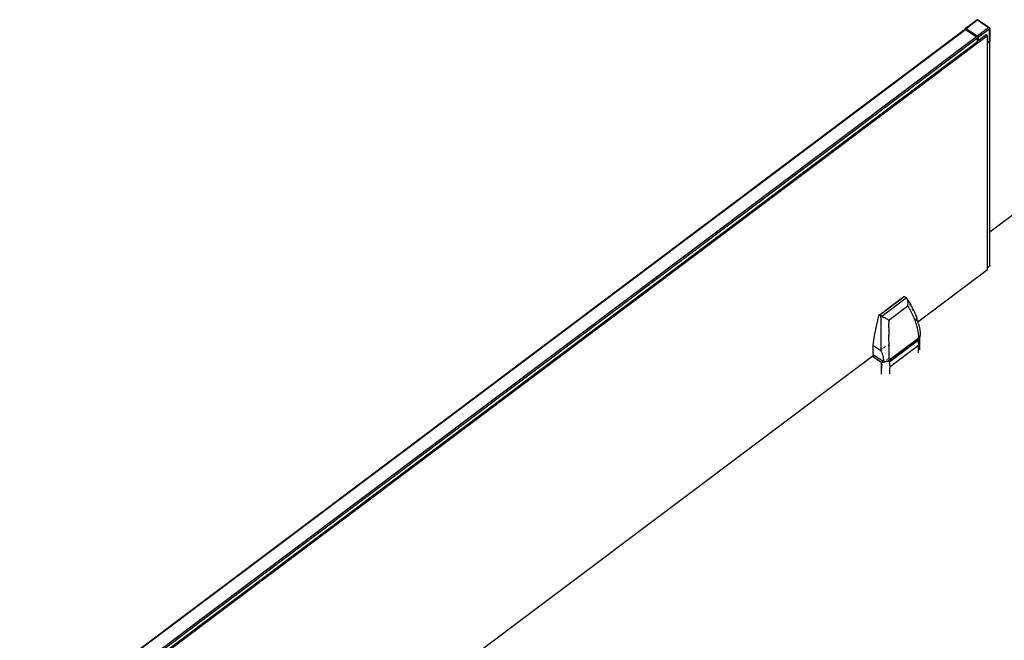
# Model space of a CAD drawing. Extents: x -7592 to 8035, y -5369 to 5428.
# Drawn here: x -3966 to -3132, y 3879 to 4404 of the extents above; entities that cross this region are included whole.
import ezdxf

# ---------------------------------------------------------------- set-up
doc = ezdxf.new("R2010")
doc.units = 0
doc.layers.get('0').update_dxf_attribs({"linetype": 'CONTINUOUS'})

msp = doc.modelspace()

# ---------------------------------------------------------------- linework, layer by layer
for p, q in [((-3154.97, 4403.75), (-3164.52, 4396.56)), ((-3155.22, 4403.07), (-3164.09, 4396.41)), ((-3154.49, 4403.62), (-3155.22, 4403.07)), ((-3155.22, 4403.22), (-3155.22, 4403.07)), ((-3155.1, 4403.58), (-3155.14, 4403.52)), ((-3154.97, 4403.75), (-3155.1, 4403.58)), ((-3154.83, 4403.9), (-3154.97, 4403.75)), ((-3154.67, 4404.02), (-3154.83, 4403.9)), ((-3154.52, 4404.12), (-3154.67, 4404.02)), ((-3154.51, 4404.07), (-3154.52, 4404.12)), ((-3154.51, 4403.99), (-3154.51, 4404.07)), ((-3154.51, 4404.07), (-3154.36, 4404.03)), ((-3154.5, 4403.89), (-3154.51, 4403.99)), ((-3154.5, 4403.76), (-3154.5, 4403.89)), ((-3154.49, 4403.62), (-3154.5, 4403.76)), ((-3145.03, 4397.31), (-3154.49, 4403.62)), ((-3154.36, 4404.03), (-3154.21, 4403.91)), ((-3154.21, 4403.91), (-3154.06, 4403.77)), ((-3144.2, 4397.19), (-3154.06, 4403.77)), ((-3153.93, 4403.6), (-3153.8, 4403.43)), ((-3966.24, 3794.98), (-3165.42, 4395.94)), ((-3965.81, 3794.83), (-3164.78, 4395.9)), ((-3145.95, 4390.51), (-3962.08, 3778.12)), ((-3155.32, 4389.59), (-3956.35, 3788.53)), ((-3165.37, 4396), (-3165.42, 4395.94)), ((-3165.29, 4396.03), (-3165.37, 4396)), ((-3165.2, 4396.05), (-3165.29, 4396.03)), ((-3165.11, 4396.04), (-3165.2, 4396.05)), ((-3165, 4396.01), (-3165.11, 4396.04)), ((-3164.89, 4395.96), (-3165, 4396.01)), ((-3164.82, 4395.92), (-3164.89, 4395.96)), ((-3164.81, 4396.29), (-3164.82, 4396.19)), ((-3164.82, 4396.19), (-3164.82, 4395.92)), ((-3164.78, 4395.9), (-3164.82, 4395.92)), ((-3164.78, 4396.38), (-3164.81, 4396.29)), ((-3164.74, 4396.46), (-3164.78, 4396.38)), ((-3164.78, 4395.9), (-3155.32, 4389.59)), ((-3164.68, 4396.51), (-3164.74, 4396.46)), ((-3164.61, 4396.55), (-3164.68, 4396.51)), ((-3164.52, 4396.56), (-3164.61, 4396.55)), ((-3164.42, 4396.56), (-3164.52, 4396.56)), ((-3164.32, 4396.53), (-3164.42, 4396.56)), ((-3164.2, 4396.48), (-3164.32, 4396.53)), ((-3164.09, 4396.41), (-3164.2, 4396.48)), ((-3154.63, 4390.11), (-3164.09, 4396.41)), ((-3155.32, 4389.59), (-3155.2, 4389.51)), ((-3155.2, 4389.51), (-3155.09, 4389.41)), ((-3145.03, 4397.31), (-3154.63, 4390.11)), ((-3154.52, 4390.02), (-3154.63, 4390.11)), ((-3154.4, 4389.92), (-3154.52, 4390.02)), ((-3154.3, 4389.81), (-3154.4, 4389.92)), ((-3154.2, 4389.69), (-3154.3, 4389.81)), ((-3154.11, 4389.56), (-3154.2, 4389.69)), ((-3154.04, 4389.42), (-3154.11, 4389.56)), ((-3153.98, 4389.29), (-3154.04, 4389.42)), ((-3144.3, 4396.12), (-3153.9, 4388.92)), ((-3147.04, 4391.23), (-3153.9, 4386.09)), ((-3153.8, 4390.56), (-3153.8, 4390.37)), ((-3153.8, 4390.18), (-3153.8, 4389.99)), ((-3152.21, 4391.75), (-3152.08, 4391.67)), ((-3151.94, 4391.58), (-3151.81, 4391.49)), ((-3151.71, 4392.13), (-3151.58, 4392.04)), ((-3151.44, 4391.95), (-3151.31, 4391.86)), ((-3151.29, 4391.14), (-3151.19, 4391.08)), ((-3150.79, 4391.52), (-3150.69, 4391.45)), ((-3145.95, 4390.51), (-3147.04, 4391.23)), ((-3145.95, 4384.98), (-3145.95, 4390.51)), ((-3144.81, 4397.31), (-3145.03, 4397.31)), ((-3144.59, 4397.29), (-3144.81, 4397.31)), ((-3144.39, 4397.25), (-3144.59, 4397.29)), ((-3144.46, 4397.2), (-3144.34, 4397.12)), ((-3144.2, 4397.19), (-3144.39, 4397.25)), ((-3144.34, 4397.12), (-3144.27, 4397.14)), ((-3144.34, 4397.09), (-3144.34, 4397.12)), ((-3144.34, 4396.21), (-3144.34, 4396.36)), ((-3144.3, 4396.12), (-3144.2, 4396.32)), ((-3144.3, 4387.19), (-3144.3, 4396.12)), ((-3144.12, 4397.16), (-3144.2, 4397.19)), ((-3144.2, 4396.32), (-3144.12, 4396.52)), ((-3144.12, 4397.16), (-3144.09, 4397.16)), ((-3144.12, 4396.52), (-3144.07, 4396.73)), ((-3144.09, 4397.16), (-3144.05, 4397.15)), ((-3144.07, 4396.73), (-3144.04, 4396.93)), ((-3144.07, 4396.73), (-3144.07, 4386.9)), ((-3144.05, 4397.15), (-3144.03, 4397.13)), ((-3144.04, 4396.93), (-3144.03, 4397.13)), ((-3154.59, 4388.4), (-3955.62, 3787.33)), ((-3955.62, 3784.5), (-3154.59, 4385.57)), ((-3155.09, 4389.41), (-3154.99, 4389.3)), ((-3154.99, 4389.3), (-3154.89, 4389.17)), ((-3154.89, 4389.17), (-3154.8, 4389.04)), ((-3154.8, 4389.04), (-3154.73, 4388.91)), ((-3154.73, 4388.91), (-3154.67, 4388.78)), ((-3154.67, 4388.78), (-3154.62, 4388.64)), ((-3154.62, 4388.64), (-3154.6, 4388.52)), ((-3154.6, 4388.52), (-3154.59, 4388.4)), ((-3154.59, 4386.54), (-3154.59, 4388.4)), ((-3153.9, 4386.09), (-3154.59, 4386.54)), ((-3154.59, 4385.57), (-3154.59, 4386.54)), ((-3153.94, 4389.16), (-3153.98, 4389.29)), ((-3153.91, 4389.03), (-3153.94, 4389.16)), ((-3153.9, 4388.92), (-3153.91, 4389.03)), ((-3153.9, 4388.92), (-3153.9, 4386.09)), ((-3153.8, 4389.26), (-3153.8, 4389.11)), ((-3145.95, 4384.98), (-3144.34, 4386.19)), ((-3144.34, 4385.48), (-3145.95, 4384.27)), ((-3145.95, 4384.27), (-3145.95, 4384.98)), ((-3145.95, 4194.06), (-3145.95, 4384.27)), ((-3144.34, 4386.19), (-3144.3, 4386.22)), ((-3144.34, 4386.19), (-3144.3, 4385.51)), ((-3144.3, 4385.51), (-3144.34, 4385.48)), ((-3144.34, 4385.48), (-3144.3, 4223.84)), ((-3144.3, 4387.19), (-3144.24, 4387.14)), ((-3144.3, 4386.48), (-3144.3, 4387.19)), ((-3144.3, 4386.48), (-3144.24, 4386.43)), ((-3144.3, 4386.22), (-3144.3, 4386.48)), ((-3144.2, 4386.31), (-3144.3, 4386.22)), ((-3144.2, 4385.6), (-3144.3, 4385.51)), ((-3144.24, 4387.14), (-3144.15, 4387.05)), ((-3144.24, 4386.43), (-3144.15, 4386.34)), ((-3144.15, 4386.34), (-3144.2, 4386.31)), ((-3144.12, 4385.7), (-3144.2, 4385.6)), ((-3144.15, 4387.05), (-3144.12, 4387)), ((-3144.12, 4386.4), (-3144.15, 4386.34)), ((-3144.15, 4386.34), (-3144.09, 4386.24)), ((-3144.07, 4386.51), (-3144.12, 4386.4)), ((-3144.07, 4385.8), (-3144.12, 4385.7)), ((-3144.09, 4386.24), (-3144.05, 4386.13)), ((-3144.07, 4386.9), (-3144.05, 4386.84)), ((-3144.04, 4386.62), (-3144.07, 4386.51)), ((-3144.04, 4385.91), (-3144.07, 4385.8)), ((-3144.03, 4224.04), (-3144.07, 4385.8)), ((-3144.05, 4386.84), (-3144.03, 4386.73)), ((-3144.05, 4386.13), (-3144.03, 4386.02)), ((-3144.03, 4386.73), (-3144.04, 4386.62)), ((-3144.03, 4386.02), (-3144.04, 4385.91)), ((-3119.47, 4242.47), (-3144.03, 4224.04)), ((-3144.12, 4223.97), (-3144.3, 4223.84)), ((-3144.3, 4223.84), (-3144.3, 4196.27)), ((-3144.03, 4224.04), (-3144.07, 4224.01)), ((-3144.07, 4195.98), (-3144.07, 4224.01)), ((-3204.93, 4148.26), (-3145.95, 4192.52)), ((-3144.3, 4195.3), (-3145.95, 4194.06)), ((-3145.95, 4192.52), (-3145.95, 4194.06)), ((-3144.3, 4196.27), (-3144.24, 4196.22)), ((-3144.3, 4196.27), (-3144.3, 4195.3)), ((-3144.2, 4195.39), (-3144.3, 4195.3)), ((-3144.24, 4196.22), (-3144.15, 4196.13)), ((-3144.12, 4195.48), (-3144.2, 4195.39)), ((-3144.15, 4196.13), (-3144.12, 4196.08)), ((-3144.07, 4195.59), (-3144.12, 4195.48)), ((-3144.07, 4195.98), (-3144.05, 4195.92)), ((-3144.04, 4195.7), (-3144.07, 4195.59)), ((-3144.05, 4195.92), (-3144.03, 4195.81)), ((-3144.03, 4195.81), (-3144.04, 4195.7)), ((-3237.87, 4153.98), (-3216.89, 4169.72)), ((-3216.76, 4169.3), (-3237.29, 4153.9)), ((-3215.98, 4167.36), (-3235.44, 4152.76)), ((-3216.89, 4169.72), (-3216.87, 4169.76)), ((-3216.87, 4169.76), (-3216.81, 4169.78)), ((-3216.76, 4169.3), (-3216.82, 4169.44)), ((-3216.81, 4169.78), (-3216.74, 4169.77)), ((-3216.37, 4169.59), (-3216.76, 4169.3)), ((-3216.74, 4169.77), (-3216.63, 4169.74)), ((-3216.63, 4169.74), (-3216.51, 4169.68)), ((-3216.51, 4169.68), (-3216.37, 4169.59)), ((-3216.37, 4169.59), (-3215.39, 4168.9)), ((-3215.36, 4168.92), (-3216.37, 4169.59)), ((-3214.67, 4168.35), (-3215.98, 4167.36)), ((-3215.96, 4167.32), (-3215.98, 4167.36)), ((-3215.39, 4168.9), (-3215.21, 4168.81)), ((-3215.21, 4168.81), (-3215.36, 4168.92)), ((-3215.21, 4168.81), (-3215.06, 4168.7)), ((-3215.06, 4168.7), (-3214.92, 4168.58)), ((-3214.92, 4168.58), (-3214.79, 4168.47)), ((-3214.79, 4168.47), (-3214.67, 4168.35)), ((-3214.43, 4168.07), (-3214.67, 4168.35)), ((-3214.21, 4167.77), (-3214.43, 4168.07)), ((-3214.02, 4167.44), (-3214.21, 4167.77)), ((-3213.85, 4167.08), (-3214.02, 4167.44)), ((-3213.63, 4166.91), (-3214.02, 4167.44)), ((-3213.67, 4166.63), (-3213.85, 4167.08)), ((-3213.53, 4166.15), (-3213.67, 4166.63)), ((-3213.63, 4166.91), (-3212.35, 4164.93)), ((-3213.51, 4166.05), (-3213.53, 4166.15)), ((-3213.3, 4165.71), (-3213.51, 4166.05)), ((-3213.42, 4165.65), (-3213.51, 4166.05)), ((-3213.35, 4165.14), (-3213.42, 4165.65)), ((-3213.29, 4164.3), (-3213.35, 4165.14)), ((-3213.31, 4163.46), (-3213.29, 4164.3)), ((-3213.2, 4165.55), (-3213.3, 4165.71)), ((-3212.35, 4164.93), (-3211.58, 4163.67)), ((-3229.59, 4149.71), (-3213.6, 4161.71)), ((-3213.6, 4161.71), (-3213.57, 4161.73)), ((-3213.34, 4161.28), (-3213.6, 4161.71)), ((-3213.57, 4161.73), (-3213.4, 4162.59)), ((-3213.57, 4161.73), (-3213.34, 4161.28)), ((-3213.4, 4162.59), (-3213.31, 4163.46)), ((-3213.34, 4161.28), (-3213.07, 4160.85)), ((-3213.07, 4160.85), (-3212.83, 4160.44)), ((-3212.83, 4160.44), (-3212.59, 4160.04)), ((-3212.59, 4160.04), (-3212.35, 4159.63)), ((-3212.35, 4159.63), (-3212.11, 4159.22)), ((-3212.11, 4159.22), (-3211.88, 4158.81)), ((-3211.87, 4163.28), (-3211.9, 4163.33)), ((-3211.88, 4158.81), (-3211.65, 4158.4)), ((-3211.64, 4162.87), (-3211.87, 4163.28)), ((-3211.65, 4158.4), (-3211.42, 4157.99)), ((-3211.42, 4162.46), (-3211.64, 4162.87)), ((-3211.58, 4163.67), (-3210.85, 4162.4)), ((-3211.2, 4162.05), (-3211.42, 4162.46)), ((-3211.42, 4157.99), (-3211.2, 4157.57)), ((-3211.14, 4161.94), (-3211.2, 4162.05)), ((-3211.2, 4157.57), (-3210.98, 4157.16)), ((-3210.98, 4157.16), (-3210.76, 4156.74)), ((-3210.85, 4162.4), (-3210.57, 4161.91)), ((-3210.76, 4156.74), (-3210.55, 4156.33)), ((-3209.87, 4160.62), (-3210.57, 4161.91)), ((-3210.55, 4156.33), (-3210.34, 4155.91)), ((-3210.34, 4155.91), (-3210.13, 4155.49)), ((-3209.87, 4160.62), (-3209.03, 4159)), ((-3209.55, 4158.72), (-3209.74, 4159.12)), ((-3209.36, 4158.29), (-3209.55, 4158.72)), ((-3209.17, 4157.87), (-3209.36, 4158.29)), ((-3209.13, 4157.78), (-3209.17, 4157.87)), ((-3209.03, 4159), (-3208.24, 4157.36)), ((-3208.24, 4157.36), (-3207.51, 4155.7)), ((-3239.61, 4148.22), (-3240.77, 4143.02)), ((-3238.26, 4153.5), (-3239.61, 4148.22)), ((-3237.59, 4154.02), (-3238.26, 4153.5)), ((-3238.2, 4153.66), (-3238.26, 4153.5)), ((-3238.11, 4153.8), (-3238.2, 4153.66)), ((-3238, 4153.91), (-3238.11, 4153.8)), ((-3237.87, 4153.98), (-3238, 4153.91)), ((-3237.73, 4154.02), (-3237.87, 4153.98)), ((-3237.59, 4154.02), (-3237.73, 4154.02)), ((-3237.44, 4153.97), (-3237.59, 4154.02)), ((-3237.29, 4153.9), (-3237.44, 4153.97)), ((-3236.28, 4153.22), (-3237.29, 4153.9)), ((-3236.35, 4148.24), (-3236.39, 4144.78)), ((-3236.3, 4151.75), (-3236.35, 4148.24)), ((-3236.3, 4151.75), (-3236.28, 4152.93)), ((-3236.12, 4153.12), (-3236.28, 4153.22)), ((-3236.28, 4153.22), (-3236.28, 4152.93)), ((-3235.96, 4153.02), (-3236.12, 4153.12)), ((-3235.79, 4152.93), (-3235.96, 4153.02)), ((-3235.61, 4152.84), (-3235.79, 4152.93)), ((-3235.44, 4152.76), (-3235.61, 4152.84)), ((-3235.44, 4152.76), (-3235.06, 4152.59)), ((-3235.06, 4152.59), (-3234.67, 4152.42)), ((-3234.67, 4152.42), (-3234.28, 4152.24)), ((-3234.28, 4152.24), (-3233.88, 4152.05)), ((-3233.88, 4152.05), (-3233.41, 4151.82)), ((-3233.41, 4151.82), (-3232.94, 4151.58)), ((-3232.94, 4151.58), (-3232.48, 4151.35)), ((-3232.48, 4151.35), (-3232.04, 4151.11)), ((-3232.04, 4151.11), (-3231.36, 4150.74)), ((-3231.36, 4150.74), (-3230.72, 4150.39)), ((-3230.72, 4150.39), (-3230.13, 4150.04)), ((-3230.13, 4150.04), (-3229.59, 4149.71)), ((-3229.58, 4149.01), (-3229.59, 4149.71)), ((-3229.58, 4149.01), (-3229.58, 4147.14)), ((-3210.13, 4155.49), (-3209.93, 4155.07)), ((-3209.93, 4155.07), (-3209.73, 4154.65)), ((-3209.73, 4154.65), (-3209.53, 4154.23)), ((-3209.53, 4154.23), (-3209.34, 4153.81)), ((-3209.34, 4153.81), (-3209.15, 4153.38)), ((-3209.15, 4153.38), (-3208.96, 4152.96)), ((-3208.96, 4152.96), (-3208.78, 4152.53)), ((-3208.78, 4152.53), (-3208.6, 4152.11)), ((-3208.6, 4152.11), (-3208.42, 4151.68)), ((-3208.42, 4151.68), (-3208.25, 4151.25)), ((-3208.25, 4151.25), (-3208.08, 4150.82)), ((-3208.08, 4150.82), (-3207.91, 4150.39)), ((-3207.91, 4150.39), (-3207.75, 4149.96)), ((-3207.75, 4149.96), (-3207.59, 4149.53)), ((-3207.59, 4149.53), (-3207.44, 4149.09)), ((-3207.51, 4155.7), (-3206.96, 4154.36)), ((-3207.44, 4149.09), (-3207.28, 4148.66)), ((-3207.28, 4148.66), (-3207.14, 4148.22)), ((-3207.14, 4148.22), (-3206.99, 4147.79)), ((-3206.99, 4147.79), (-3206.85, 4147.35)), ((-3206.96, 4154.36), (-3206.45, 4153.02)), ((-3206.52, 4150.53), (-3206.58, 4150.71)), ((-3206.4, 4150.09), (-3206.52, 4150.53)), ((-3206.45, 4153.02), (-3205.97, 4151.66)), ((-3206.28, 4149.64), (-3206.4, 4150.09)), ((-3206.16, 4149.21), (-3206.28, 4149.64)), ((-3205.27, 4149.47), (-3205.97, 4151.66)), ((-3205.27, 4149.47), (-3205.1, 4148.89)), ((-3204.93, 4148.26), (-3205.1, 4148.89)), ((-3205.1, 4148.13), (-3205.07, 4148.15)), ((-3204.49, 4146.67), (-3204.93, 4148.26)), ((-3240.77, 4143.02), (-3241.74, 4137.92)), ((-3236.42, 4141.36), (-3236.44, 4137.99)), ((-3236.39, 4144.78), (-3236.42, 4141.36)), ((-3229.57, 4143.14), (-3229.58, 4147.14)), ((-3229.57, 4143.14), (-3229.56, 4142.01)), ((-3229.56, 4142.01), (-3229.53, 4136.99)), ((-3206.85, 4147.35), (-3206.71, 4146.91)), ((-3206.71, 4146.91), (-3206.58, 4146.47)), ((-3206.58, 4146.47), (-3206.44, 4146.03)), ((-3206.44, 4146.03), (-3206.32, 4145.59)), ((-3206.32, 4145.59), (-3206.19, 4145.15)), ((-3206.19, 4145.15), (-3206.07, 4144.71)), ((-3206.07, 4144.71), (-3205.96, 4144.26)), ((-3205.96, 4144.26), (-3205.84, 4143.82)), ((-3205.84, 4143.82), (-3205.73, 4143.38)), ((-3205.73, 4143.38), (-3205.63, 4142.93)), ((-3205.63, 4142.93), (-3205.52, 4142.48)), ((-3205.52, 4142.48), (-3205.43, 4142.04)), ((-3205.43, 4142.04), (-3205.33, 4141.59)), ((-3205.33, 4141.59), (-3205.24, 4141.14)), ((-3205.24, 4141.14), (-3205.15, 4140.69)), ((-3205.15, 4140.69), (-3205.07, 4140.24)), ((-3205.07, 4140.24), (-3204.99, 4139.8)), ((-3204.99, 4139.8), (-3204.91, 4139.34)), ((-3204.91, 4139.34), (-3204.84, 4138.93)), ((-3204.49, 4146.67), (-3203.97, 4144.43)), ((-3203.97, 4144.43), (-3203.46, 4141.64)), ((-3203.46, 4141.64), (-3203.09, 4138.83)), ((-3242.5, 4132.93), (-3243.07, 4128.05)), ((-3241.74, 4137.92), (-3242.5, 4132.93)), ((-3236.44, 4135.23), (-3236.45, 4132.51)), ((-3236.45, 4132.51), (-3236.44, 4129.84)), ((-3236.44, 4137.99), (-3236.44, 4135.23)), ((-3229.5, 4133.72), (-3229.53, 4136.99)), ((-3229.46, 4129.85), (-3229.5, 4133.72)), ((-3229.22, 4115.64), (-3204.31, 4134.39)), ((-3204.27, 4134.36), (-3229.22, 4115.64)), ((-3228.7, 4114.59), (-3204.68, 4132.61)), ((-3204.84, 4138.93), (-3204.81, 4138.91)), ((-3204.84, 4138.93), (-3204.84, 4138.89)), ((-3204.84, 4138.89), (-3204.77, 4138.44)), ((-3204.77, 4138.44), (-3204.7, 4137.99)), ((-3204.7, 4137.99), (-3204.64, 4137.54)), ((-3204.33, 4133.18), (-3204.68, 4132.61)), ((-3204.68, 4132.61), (-3204.63, 4130.4)), ((-3204.64, 4137.54), (-3204.58, 4137.09)), ((-3204.58, 4137.09), (-3204.53, 4136.63)), ((-3204.57, 4138.74), (-3204.45, 4138.67)), ((-3204.53, 4136.63), (-3204.46, 4136.07)), ((-3204.46, 4136.07), (-3204.41, 4135.5)), ((-3204.41, 4135.5), (-3204.36, 4134.94)), ((-3204.31, 4134.39), (-3204.36, 4134.94)), ((-3204.02, 4133.77), (-3204.33, 4133.18)), ((-3204.31, 4134.39), (-3204.27, 4134.36)), ((-3204.27, 4134.36), (-3203.94, 4134.64)), ((-3203.77, 4134.37), (-3204.02, 4133.77)), ((-3203.94, 4134.64), (-3203.64, 4134.94)), ((-3203.58, 4134.96), (-3203.77, 4134.37)), ((-3203.64, 4134.94), (-3203.58, 4134.96)), ((-3203.56, 4135.05), (-3203.58, 4134.96)), ((-3203.56, 4135.05), (-3203.39, 4135.27)), ((-3203.45, 4124.63), (-3203.39, 4135.27)), ((-3203.39, 4135.27), (-3203.2, 4135.61)), ((-3203.2, 4135.61), (-3203.05, 4135.96)), ((-3203.09, 4138.83), (-3202.93, 4137.05)), ((-3203.05, 4135.96), (-3202.95, 4136.32)), ((-3202.95, 4136.32), (-3202.91, 4136.69)), ((-3202.91, 4136.69), (-3202.93, 4137.05)), ((-3243.07, 4128.05), (-3243.1, 4120.7)), ((-3236.4, 4123.63), (-3243.07, 4128.05)), ((-3236.44, 4129.84), (-3236.43, 4127.21)), ((-3236.43, 4127.21), (-3236.41, 4124.64)), ((-3236.41, 4124.64), (-3235.74, 4125.14)), ((-3236.4, 4123.63), (-3236.41, 4124.64)), ((-3236.4, 4123.61), (-3235.73, 4124.11)), ((-3236.4, 4123.63), (-3236.25, 4123.48)), ((-3236.25, 4123.48), (-3236.06, 4123.24)), ((-3236.06, 4123.24), (-3235.75, 4122.7)), ((-3235.75, 4122.7), (-3235.38, 4121.81)), ((-3235.42, 4125.39), (-3234.98, 4125.71)), ((-3234.17, 4126.32), (-3233.65, 4126.71)), ((-3234.16, 4125.29), (-3234.08, 4125.35)), ((-3233.32, 4126.96), (-3232.52, 4127.56)), ((-3233.32, 4125.93), (-3232.95, 4126.2)), ((-3230.05, 4128.38), (-3230.01, 4128.4)), ((-3229.8, 4128.56), (-3229.45, 4128.83)), ((-3229.53, 4129.8), (-3229.46, 4129.85)), ((-3229.45, 4128.83), (-3229.46, 4129.85)), ((-3229.41, 4126.34), (-3229.45, 4128.83)), ((-3229.38, 4123.8), (-3229.41, 4126.34)), ((-3229.33, 4120.81), (-3229.38, 4123.8)), ((-3228.61, 4110.41), (-3204.61, 4128.42)), ((-3204.7, 4123.97), (-3204.8, 4122.11)), ((-3204.64, 4126.09), (-3204.7, 4123.97)), ((-3204.61, 4128.23), (-3204.64, 4126.09)), ((-3204.63, 4130.4), (-3204.61, 4128.42)), ((-3204.61, 4128.42), (-3204.61, 4128.23)), ((-3250.77, 4113.86), (-3250.26, 4114.25)), ((-3250.26, 4114.25), (-3250.09, 4114.38)), ((-3250.26, 4114.25), (-3250.26, 4113.52)), ((-3250.09, 4114.38), (-3243.84, 4119.07)), ((-3250.09, 4113.41), (-3250.09, 4114.38)), ((-3243.84, 4119.07), (-3242.83, 4119.82)), ((-3243.1, 4118.58), (-3243.84, 4119.07)), ((-3243.1, 4120.7), (-3242.59, 4120.36)), ((-3243.08, 4118.93), (-3243.1, 4118.58)), ((-3235.73, 4113.67), (-3243.1, 4118.58)), ((-3243, 4119.31), (-3243.08, 4118.93)), ((-3242.88, 4119.71), (-3243, 4119.31)), ((-3242.83, 4119.82), (-3242.88, 4119.71)), ((-3242.71, 4120.12), (-3242.83, 4119.82)), ((-3242.59, 4120.36), (-3242.71, 4120.12)), ((-3242.59, 4120.36), (-3233.97, 4114.62)), ((-3242.24, 4119.23), (-3242.2, 4119.26)), ((-3235.38, 4121.81), (-3235.13, 4121.03)), ((-3235.13, 4121.03), (-3234.89, 4120.17)), ((-3234.89, 4120.17), (-3234.67, 4119.23)), ((-3234.67, 4119.23), (-3234.56, 4118.73)), ((-3234.56, 4118.73), (-3234.46, 4118.21)), ((-3234.46, 4118.21), (-3234.39, 4117.81)), ((-3234.39, 4117.81), (-3234.06, 4117.59)), ((-3234.39, 4117.81), (-3234.37, 4117.67)), ((-3234.37, 4117.67), (-3234.28, 4117.12)), ((-3234.28, 4117.12), (-3234.19, 4116.49)), ((-3233.39, 4114.2), (-3234.2, 4113.97)), ((-3234.19, 4116.49), (-3234.11, 4115.86)), ((-3234.11, 4115.86), (-3234.04, 4115.23)), ((-3234.04, 4115.23), (-3233.97, 4114.62)), ((-3233.97, 4114.62), (-3233.46, 4114.55)), ((-3233.46, 4114.55), (-3232.94, 4114.53)), ((-3232.55, 4114.47), (-3233.39, 4114.2)), ((-3232.94, 4114.53), (-3232.43, 4114.54)), ((-3232.43, 4114.54), (-3232.55, 4114.47)), ((-3232.43, 4114.54), (-3231.91, 4114.59)), ((-3231.91, 4114.59), (-3231.41, 4114.68)), ((-3231.58, 4115.93), (-3231.52, 4115.89)), ((-3231.52, 4115.89), (-3231.45, 4115.95)), ((-3231.41, 4114.68), (-3231.21, 4114.73)), ((-3231.13, 4114.72), (-3231.21, 4114.73)), ((-3231.13, 4114.72), (-3230.92, 4114.81)), ((-3230.63, 4114.67), (-3231.13, 4114.72)), ((-3230.92, 4114.81), (-3230.45, 4114.97)), ((-3230.69, 4116.51), (-3230.66, 4116.53)), ((-3230.63, 4116.56), (-3230.43, 4116.71)), ((-3230.09, 4114.62), (-3230.63, 4114.67)), ((-3230.45, 4114.97), (-3230.01, 4115.16)), ((-3229.59, 4114.59), (-3230.09, 4114.62)), ((-3230.01, 4115.16), (-3229.6, 4115.38)), ((-3229.8, 4117.18), (-3229.26, 4117.59)), ((-3229.6, 4115.38), (-3229.22, 4115.64)), ((-3229.12, 4114.57), (-3229.59, 4114.59)), ((-3229.27, 4117.7), (-3229.33, 4120.81)), ((-3229.26, 4117.59), (-3229.27, 4117.7)), ((-3229.24, 4116.36), (-3229.26, 4117.59)), ((-3229.24, 4116.36), (-3229.22, 4115.72)), ((-3229.22, 4115.72), (-3229.22, 4115.64)), ((-3228.7, 4114.59), (-3229.12, 4114.57)), ((-3228.63, 4112.39), (-3228.7, 4114.59)), ((-3870.17, 3649.09), (-3250.77, 4113.86)), ((-3235.87, 4103.93), (-3235.73, 4113.67)), ((-3235.78, 4105.69), (-3235.71, 4107.65)), ((-3235.39, 4113.71), (-3235.73, 4113.67)), ((-3235.73, 4113.67), (-3235.69, 4111.64)), ((-3235.71, 4107.65), (-3235.68, 4109.63)), ((-3235.68, 4109.63), (-3235.69, 4111.64)), ((-3235.02, 4113.78), (-3235.39, 4113.71)), ((-3234.62, 4113.87), (-3235.02, 4113.78)), ((-3234.2, 4113.97), (-3234.62, 4113.87)), ((-3228.81, 4104.09), (-3228.71, 4105.96)), ((-3228.71, 4105.96), (-3228.64, 4108.08)), ((-3228.64, 4108.08), (-3228.61, 4110.22)), ((-3228.61, 4110.41), (-3228.63, 4112.39)), ((-3228.61, 4110.22), (-3228.61, 4110.41)), ((-3235.87, 4103.93), (-3235.78, 4105.69))]:
    msp.add_line(p, q)

doc.saveas('drawing.dxf')
